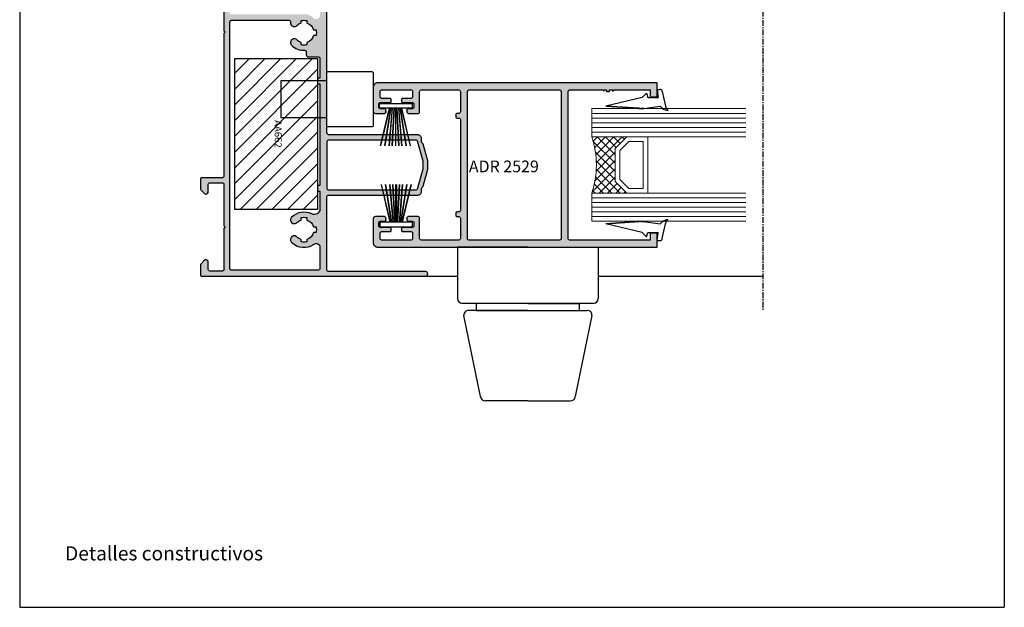
# Model space of a CAD drawing. Units: inches. Extents: x -227 to 6929, y 1945 to 2602.
# Drawn here: x 2551 to 2761, y 1945 to 2070 of the extents above; entities that cross this region are included whole.
import ezdxf

# ---------------------------------------------------------------- set-up
doc = ezdxf.new("R2010")
doc.units = ezdxf.units.IN
doc.header["$MEASUREMENT"] = 0
doc.linetypes.add('CENTER', pattern=[2, 1.25, -0.25, 0.25, -0.25])
for name, color, linetype in [('01 - Perfiles', 7, 'Continuous'), ('02 - Accesorios', 1, 'Continuous'), ('04 - Guarniciones varias', 132, 'Continuous'), ('08 - Proyecciones', 8, 'Continuous'), ('11 - Textos', 7, 'Continuous'), ('21 - Cajetines Hoja Catálogo', 7, 'Continuous'), ('Perfil', 7, 'Continuous')]:
    doc.layers.add(name, color=color, linetype=linetype)
doc.layers.add('05 - Guarniciones y felpas de cierre', color=7, linetype='Continuous', true_color=0xf8991e)
doc.layers.add('07 - Vidrios', color=7, linetype='Continuous', true_color=0x7aafdf)
doc.layers.add('AM_5', color=7, linetype='Continuous', lineweight=30)
doc.layers.add('Vidrio', color=151, linetype='Continuous', lineweight=15)
doc.styles.add('arial', font='ARIAL', dxfattribs={"height": 0.2})
doc.styles.get("Standard").update_dxf_attribs({"font": 'arial.ttf'})
doc.styles.add('style1', font='arial.ttf', dxfattribs={"height": 3})

# ---------------------------------------------------------------- blocks, each defined once
blk = doc.blocks.new('Vidrio 24 mm')
at = {"layer": 'Vidrio'}
for p, q in [((0, 0), (32.86, 0)), ((0, 0), (0, -6)), ((0, -1), (32.86, -1)), ((0, -2), (32.86, -2)), ((0, -3), (32.86, -3)), ((0, -4), (32.86, -4)), ((0, -5), (32.86, -5)), ((0, -6), (32.86, -6)), ((7.5, -6), (5, -8.5)), ((12.5, -6), (7.5, -6)), ((12, -18), (12, -6)), ((7.91, -7), (6, -8.91)), ((11, -7), (7.91, -7)), ((11, -17), (11, -7)), ((5, -15.5), (5, -8.5)), ((5, -8.5), (5, -15.5)), ((6, -8.91), (6, -15.09)), ((5, -15.5), (7.5, -18)), ((6, -15.09), (7.91, -17)), ((0, -18), (32.86, -18)), ((0, -18), (0, -24)), ((7.5, -18), (12.5, -18)), ((7.91, -17), (11, -17)), ((0, -19), (32.86, -19)), ((0, -20), (32.86, -20)), ((0, -21), (32.86, -21)), ((0, -22), (32.86, -22)), ((0, -23), (32.86, -23)), ((0, -24), (32.86, -24))]:
    blk.add_line(p, q, dxfattribs=at)
at = {"layer": 'Vidrio', "linetype": 'Continuous'}
for p, q in [((1.21, -6), (0.29, -6.92)), ((2.97, -6), (0.63, -8.34)), ((4.74, -6), (0.88, -9.87)), ((6.51, -6), (0.99, -11.52)), ((5, -9.85), (1.15, -6)), ((5.21, -8.29), (2.92, -6)), ((6.09, -7.41), (4.69, -6)), ((6.98, -6.52), (6.45, -6)), ((5, -11.62), (0.28, -6.9)), ((5, -13.39), (0.78, -9.17)), ((5, -9.28), (0.95, -13.33)), ((5, -11.05), (0.69, -15.35)), ((5, -15.15), (0.98, -11.13)), ((5, -12.81), (0.09, -17.72)), ((4.31, -18), (0.83, -14.52)), ((6.08, -18), (0.98, -12.9)), ((5, -14.58), (1.58, -18)), ((2.54, -18), (0.56, -16.02)), ((5.42, -15.92), (3.35, -18)), ((0.78, -18), (0.19, -17.41)), ((6.31, -16.81), (5.12, -18)), ((7.19, -17.69), (6.88, -18))]:
    blk.add_line(p, q, dxfattribs=at)
at = {"layer": 'Vidrio'}
blk.add_arc((-17.5, -12), 18.5, 341.0754, 18.9246, dxfattribs=at)
blk = doc.blocks.new('vidrio41')
at = {"layer": '07 - Vidrios', "linetype": 'Continuous'}
blk.add_blockref('Vidrio 24 mm', (13505.85, 3594.15), dxfattribs=at)
blk = doc.blocks.new('maneta chica')
at = {"layer": '02 - Accesorios', "color": 1}
for p, q in [((15580.9, 1510.2), (15573.4, 1510.2)), ((15573.4, 1510.2), (15573.4, 1504.7)), ((15580.9, 1510.2), (15588.4, 1510.2)), ((15588.4, 1510.2), (15588.4, 1504.7)), ((15587.9, 1504.2), (15573.9, 1504.2)), ((15580.9, 1504.2), (15575.4, 1504.2)), ((15575.4, 1504.2), (15575.4, 1503.45)), ((15580.9, 1504.2), (15586.4, 1504.2)), ((15586.4, 1503.45), (15586.4, 1504.2)), ((15575.86, 1494.26), (15574.07, 1502.9)), ((15580.9, 1503.45), (15574.57, 1503.45)), ((15575.4, 1503.45), (15586.4, 1503.45)), ((15580.9, 1503.45), (15587.23, 1503.45)), ((15587.73, 1502.9), (15585.94, 1494.26)), ((15580.9, 1493.8), (15576.36, 1493.8)), ((15580.9, 1493.8), (15585.44, 1493.8))]:
    blk.add_line(p, q, dxfattribs=at)
for centre, start, end in [((15573.9, 1504.7), 180, 270), ((15587.9, 1504.7), 270, 0), ((15574.57, 1502.95), 90, 185.1022), ((15587.23, 1502.95), 354.8978, 90), ((15576.36, 1494.3), 185.1022, 270), ((15585.44, 1494.3), 270, 354.8978)]:
    blk.add_arc(centre, 0.5, start, end, dxfattribs=at)
blk = doc.blocks.new('tope22222')
at = {"color": 1}
blk.add_lwpolyline([(3357.51, 1277.91, 0.414214), (3357.81, 1277.61), (3367.37, 1277.61), (3367.37, 1289.41), (3357.81, 1289.41, 0.414214), (3357.51, 1289.11)], format="xyb", close=True, dxfattribs=at)
blk.add_lwpolyline([(3367.37, 1287.43), (3377.23, 1287.43), (3377.23, 1279.59), (3367.37, 1279.59)], close=True, dxfattribs=at)
blk = doc.blocks.new('0023')
at = {"layer": '04 - Guarniciones varias', "linetype": 'Continuous'}
for p, q in [((2725.11, 2054.49), (2724.21, 2053.59)), ((2725.11, 2054.49), (2724.21, 2053.59)), ((2725.11, 2054.49), (2724.21, 2053.59)), ((2725.11, 2054.49), (2724.21, 2053.59)), ((2725.11, 2054.49), (2725.44, 2053.59)), ((2725.11, 2054.49), (2725.44, 2053.59)), ((2725.11, 2054.49), (2725.44, 2053.59)), ((2725.11, 2054.49), (2725.44, 2053.59)), ((2727.44, 2055.29), (2727.59, 2053.59)), ((2727.44, 2055.29), (2728.01, 2055.29)), ((2727.44, 2055.29), (2727.59, 2053.59)), ((2727.44, 2055.29), (2728.01, 2055.29)), ((2727.44, 2055.29), (2727.59, 2053.59)), ((2727.44, 2055.29), (2728.01, 2055.29)), ((2727.44, 2055.29), (2727.59, 2053.59)), ((2727.44, 2055.29), (2728.01, 2055.29)), ((2728.51, 2054.87), (2729.2, 2051.69)), ((2728.51, 2054.87), (2729.2, 2051.69)), ((2728.51, 2054.87), (2729.2, 2051.69)), ((2728.51, 2054.87), (2729.2, 2051.69)), ((2724.21, 2053.59), (2716.44, 2051.69)), ((2724.21, 2053.59), (2716.44, 2051.69)), ((2725.44, 2053.59), (2727.59, 2053.59)), ((2725.44, 2053.59), (2727.59, 2053.59)), ((2725.44, 2053.59), (2727.59, 2053.59)), ((2725.44, 2053.59), (2727.59, 2053.59)), ((2723.59, 2051.25), (2716.44, 2051.69)), ((2716.44, 2051.69), (2723.59, 2051.25)), ((2723.59, 2051.25), (2716.44, 2051.69)), ((2716.44, 2051.69), (2723.59, 2051.25)), ((2723.92, 2051.19), (2724.55, 2051.19)), ((2724.55, 2051.19), (2723.92, 2051.19)), ((2723.92, 2051.19), (2724.55, 2051.19)), ((2724.55, 2051.19), (2723.92, 2051.19)), ((2724.55, 2051.19), (2728.04, 2051.69)), ((2724.55, 2051.19), (2728.04, 2051.69)), ((2724.55, 2051.19), (2728.04, 2051.69)), ((2724.55, 2051.19), (2728.04, 2051.69)), ((2728.04, 2051.69), (2728.51, 2051.26)), ((2728.04, 2051.69), (2728.51, 2051.26)), ((2728.04, 2051.69), (2728.51, 2051.26)), ((2728.04, 2051.69), (2728.51, 2051.26)), ((2728.51, 2051.26), (2728.78, 2051.07)), ((2728.51, 2051.26), (2728.78, 2051.07)), ((2728.51, 2051.26), (2728.78, 2051.07)), ((2728.51, 2051.26), (2728.78, 2051.07)), ((2728.78, 2051.07), (2729.1, 2050.93)), ((2728.78, 2051.07), (2729.1, 2050.93)), ((2728.78, 2051.07), (2729.1, 2050.93)), ((2728.78, 2051.07), (2729.1, 2050.93)), ((2729.1, 2050.93), (2729.43, 2050.84)), ((2729.1, 2050.93), (2729.43, 2050.84)), ((2729.1, 2050.93), (2729.43, 2050.84)), ((2729.1, 2050.93), (2729.43, 2050.84)), ((2729.2, 2051.69), (2729.32, 2051.35)), ((2729.2, 2051.69), (2729.32, 2051.35)), ((2729.2, 2051.69), (2729.32, 2051.35)), ((2729.2, 2051.69), (2729.32, 2051.35)), ((2729.32, 2051.35), (2729.46, 2051.04)), ((2729.32, 2051.35), (2729.46, 2051.04)), ((2729.32, 2051.35), (2729.46, 2051.04)), ((2729.32, 2051.35), (2729.46, 2051.04)), ((2729.43, 2050.84), (2729.72, 2050.79)), ((2729.43, 2050.84), (2729.72, 2050.79)), ((2729.43, 2050.84), (2729.72, 2050.79)), ((2729.43, 2050.84), (2729.72, 2050.79)), ((2729.46, 2051.04), (2729.62, 2050.87)), ((2729.46, 2051.04), (2729.62, 2050.87)), ((2729.46, 2051.04), (2729.62, 2050.87)), ((2729.46, 2051.04), (2729.62, 2050.87)), ((2729.62, 2050.87), (2729.72, 2050.79)), ((2729.62, 2050.87), (2729.72, 2050.79)), ((2729.62, 2050.87), (2729.72, 2050.79)), ((2729.62, 2050.87), (2729.72, 2050.79))]:
    blk.add_line(p, q, dxfattribs=at)
for centre, radius, start, end in [((2728.01, 2054.79), 0.5, 9.4622, 90), ((2728.01, 2054.79), 0.5, 9.4622, 90), ((2728.01, 2054.79), 0.5, 9.4622, 90), ((2728.01, 2054.79), 0.5, 9.4622, 90), ((2723.92, 2052.19), 1, 250.2438, 270), ((2723.92, 2052.19), 1, 250.2285, 270), ((2723.92, 2052.19), 1, 250.2438, 270), ((2723.92, 2052.19), 1, 250.2285, 270)]:
    blk.add_arc(centre, radius, start, end, dxfattribs=at)
blk = doc.blocks.new('024')
at = {"layer": '04 - Guarniciones varias', "linetype": 'Continuous'}
for p, q in [((2723.59, 2028.1), (2716.44, 2027.65)), ((2716.44, 2027.65), (2723.59, 2028.1)), ((2723.59, 2028.1), (2716.44, 2027.65)), ((2716.44, 2027.65), (2723.59, 2028.1)), ((2724.21, 2025.75), (2716.44, 2027.65)), ((2724.21, 2025.75), (2716.44, 2027.65)), ((2723.92, 2028.15), (2724.55, 2028.15)), ((2724.55, 2028.15), (2723.92, 2028.15)), ((2723.92, 2028.15), (2724.55, 2028.15)), ((2724.55, 2028.15), (2723.92, 2028.15)), ((2724.55, 2028.15), (2728.04, 2027.65)), ((2724.55, 2028.15), (2728.04, 2027.65)), ((2724.55, 2028.15), (2728.04, 2027.65)), ((2724.55, 2028.15), (2728.04, 2027.65)), ((2728.04, 2027.65), (2728.51, 2028.08)), ((2728.04, 2027.65), (2728.51, 2028.08)), ((2728.04, 2027.65), (2728.51, 2028.08)), ((2728.04, 2027.65), (2728.51, 2028.08)), ((2728.51, 2028.08), (2728.78, 2028.27)), ((2728.51, 2028.08), (2728.78, 2028.27)), ((2728.51, 2028.08), (2728.78, 2028.27)), ((2728.51, 2028.08), (2728.78, 2028.27)), ((2728.51, 2024.47), (2729.2, 2027.65)), ((2728.51, 2024.47), (2729.2, 2027.65)), ((2728.51, 2024.47), (2729.2, 2027.65)), ((2728.51, 2024.47), (2729.2, 2027.65)), ((2728.78, 2028.27), (2729.1, 2028.41)), ((2728.78, 2028.27), (2729.1, 2028.41)), ((2728.78, 2028.27), (2729.1, 2028.41)), ((2728.78, 2028.27), (2729.1, 2028.41)), ((2729.1, 2028.41), (2729.43, 2028.51)), ((2729.1, 2028.41), (2729.43, 2028.51)), ((2729.1, 2028.41), (2729.43, 2028.51)), ((2729.1, 2028.41), (2729.43, 2028.51)), ((2729.2, 2027.65), (2729.32, 2028)), ((2729.2, 2027.65), (2729.32, 2028)), ((2729.2, 2027.65), (2729.32, 2028)), ((2729.2, 2027.65), (2729.32, 2028)), ((2729.32, 2028), (2729.46, 2028.3)), ((2729.32, 2028), (2729.46, 2028.3)), ((2729.32, 2028), (2729.46, 2028.3)), ((2729.32, 2028), (2729.46, 2028.3)), ((2729.43, 2028.51), (2729.72, 2028.55)), ((2729.43, 2028.51), (2729.72, 2028.55)), ((2729.43, 2028.51), (2729.72, 2028.55)), ((2729.43, 2028.51), (2729.72, 2028.55)), ((2729.46, 2028.3), (2729.62, 2028.48)), ((2729.46, 2028.3), (2729.62, 2028.48)), ((2729.46, 2028.3), (2729.62, 2028.48)), ((2729.46, 2028.3), (2729.62, 2028.48)), ((2729.62, 2028.48), (2729.72, 2028.55)), ((2729.62, 2028.48), (2729.72, 2028.55)), ((2729.62, 2028.48), (2729.72, 2028.55)), ((2729.62, 2028.48), (2729.72, 2028.55)), ((2725.11, 2024.85), (2724.21, 2025.75)), ((2725.11, 2024.85), (2724.21, 2025.75)), ((2725.11, 2024.85), (2724.21, 2025.75)), ((2725.11, 2024.85), (2724.21, 2025.75)), ((2725.11, 2024.85), (2725.44, 2025.75)), ((2725.11, 2024.85), (2725.44, 2025.75)), ((2725.11, 2024.85), (2725.44, 2025.75)), ((2725.11, 2024.85), (2725.44, 2025.75)), ((2725.44, 2025.75), (2727.59, 2025.75)), ((2725.44, 2025.75), (2727.59, 2025.75)), ((2725.44, 2025.75), (2727.59, 2025.75)), ((2725.44, 2025.75), (2727.59, 2025.75)), ((2727.44, 2024.05), (2727.59, 2025.75)), ((2727.44, 2024.05), (2727.59, 2025.75)), ((2727.44, 2024.05), (2727.59, 2025.75)), ((2727.44, 2024.05), (2727.59, 2025.75)), ((2727.44, 2024.05), (2728.01, 2024.05)), ((2727.44, 2024.05), (2728.01, 2024.05)), ((2727.44, 2024.05), (2728.01, 2024.05)), ((2727.44, 2024.05), (2728.01, 2024.05))]:
    blk.add_line(p, q, dxfattribs=at)
for centre, radius, start, end in [((2723.92, 2027.15), 1, 90, 109.7562), ((2723.92, 2027.15), 1, 90, 109.7715), ((2723.92, 2027.15), 1, 90, 109.7562), ((2723.92, 2027.15), 1, 90, 109.7715), ((2728.01, 2024.55), 0.5, 270, 350.5378), ((2728.01, 2024.55), 0.5, 270, 350.5378), ((2728.01, 2024.55), 0.5, 270, 350.5378), ((2728.01, 2024.55), 0.5, 270, 350.5378)]:
    blk.add_arc(centre, radius, start, end, dxfattribs=at)

msp = doc.modelspace()

# ---------------------------------------------------------------- hatches: boundary and pattern name
at = {"layer": '01 - Perfiles'}
h = msp.add_hatch(color=9, dxfattribs=at)
h.dxf.hatch_style = 1
h.paths.add_polyline_path([(2636.96, 2117.57), (2636.96, 2118.27, -0.304522), (2637.14, 2118.55, 0.234302), (2637.32, 2118.75), (2638.26, 2122.25, 0.065543), (2638.27, 2122.33), (2638.27, 2124.02, 0.065543), (2638.26, 2124.09), (2637.29, 2127.71, 0.21973), (2637.13, 2127.9, -0.289442), (2636.96, 2128.17), (2636.96, 2129.27, 0.230723), (2636.84, 2129.51, 0.379024), (2636.58, 2129.49), (2636.3, 2129.21, -0.414214), (2636.01, 2129.21), (2635.8, 2129.43, 0.414214), (2635.51, 2129.43), (2635.3, 2129.21, -0.414214), (2635.01, 2129.21), (2634.8, 2129.43, 0.414214), (2634.51, 2129.43), (2634.3, 2129.21, -0.414214), (2634.01, 2129.21), (2633.8, 2129.43, 0.414214), (2633.51, 2129.43), (2633.3, 2129.21, -0.414214), (2633.01, 2129.21), (2632.8, 2129.43, 0.414214), (2632.51, 2129.43), (2632.3, 2129.21, -0.414214), (2632.01, 2129.21), (2631.8, 2129.43, 0.414214), (2631.51, 2129.43), (2631.3, 2129.21, -0.414214), (2631.01, 2129.21), (2630.8, 2129.43, 0.414214), (2630.51, 2129.43), (2630.3, 2129.21, -0.414214), (2630.01, 2129.21), (2629.8, 2129.43, 0.414214), (2629.51, 2129.43), (2629.3, 2129.21, -0.414208), (2629.01, 2129.21), (2628.71, 2129.51, 0.2532), (2628.53, 2129.57, 0.466095), (2627.97, 2129.05, 0.423981), (2628.82, 2128.17), (2635.7, 2128.17, -0.339626), (2635.99, 2127.95), (2637.07, 2123.93), (2637.07, 2122.45), (2636.01, 2118.5, -0.339626), (2635.72, 2118.27), (2618.27, 2118.27, -0.414214), (2616.77, 2119.77), (2616.77, 2159.97, -0.414214), (2617.07, 2160.27), (2635.61, 2160.27, -0.339454), (2636.57, 2159.53), (2637.11, 2157.53, -0.131652), (2637.11, 2157.38), (2636.58, 2155.41, -0.339454), (2635.61, 2154.67), (2632.12, 2154.67, 0.425067), (2631.27, 2153.79, 0.432534), (2631.57, 2153.47), (2632.3, 2153.47, 0.198912), (2632.44, 2153.53), (2632.74, 2153.83, -0.414214), (2633.02, 2153.83), (2633.24, 2153.61, 0.414214), (2633.52, 2153.61), (2633.74, 2153.83, -0.414214), (2634.02, 2153.83), (2634.24, 2153.61, 0.414214), (2634.52, 2153.61), (2634.74, 2153.83, -0.414214), (2635.02, 2153.83), (2635.24, 2153.61, 0.414214), (2635.52, 2153.61), (2635.74, 2153.83, -0.414214), (2636.02, 2153.83), (2636.32, 2153.53, 0.198912), (2636.47, 2153.47), (2636.66, 2153.47, 0.414214), (2636.96, 2153.77), (2636.96, 2154.42, -0.414214), (2637.26, 2154.72), (2637.26, 2154.72, 0.339454), (2637.55, 2154.94), (2638.25, 2157.4, 0.139279), (2638.25, 2157.51), (2637.54, 2160.01, 0.331123), (2637.25, 2160.22), (2637.26, 2160.22, -0.414214), (2636.96, 2160.52), (2636.96, 2161.17, 0.414214), (2636.66, 2161.47), (2590.07, 2161.47, 0.414214), (2589.77, 2161.17), (2589.77, 2159.1, 0.198912), (2589.85, 2158.89), (2590.68, 2158.07, 0.227766), (2590.92, 2157.98, 0.43948), (2591.47, 2158.48), (2591.47, 2160.07, -0.414214), (2591.77, 2160.37), (2594.47, 2160.37, -0.414214), (2594.77, 2160.07), (2594.77, 2151.28), (2595.07, 2150.98), (2594.77, 2150.68), (2594.77, 2141.87, -0.411534), (2594.47, 2141.57), (2591.77, 2141.57, -0.414214), (2591.47, 2141.87), (2591.47, 2143.47, 0.43948), (2590.92, 2143.97, 0.227769), (2590.68, 2143.88), (2589.85, 2143.06, 0.198918), (2589.77, 2142.85), (2589.77, 2140.77, 0.414214), (2590.07, 2140.47), (2594.47, 2140.47, -0.414214), (2594.77, 2140.17), (2594.77, 2109.77), (2595.07, 2109.47), (2594.77, 2109.17), (2594.77, 2090.22, -0.414214), (2594.47, 2089.92), (2591.07, 2089.92, -0.414214), (2590.77, 2090.22), (2590.77, 2090.87, 0.414214), (2590.47, 2091.17), (2590.07, 2091.17, 0.414214), (2589.77, 2090.87), (2589.77, 2087.47, 0.414214), (2590.07, 2087.17), (2590.47, 2087.17, 0.414214), (2590.77, 2087.47), (2590.77, 2088.12, -0.414214), (2591.07, 2088.42), (2594.47, 2088.42, -0.414214), (2594.77, 2088.12), (2594.77, 2067.77), (2595.07, 2067.47), (2594.77, 2067.17), (2594.77, 2036.77, -0.414214), (2594.47, 2036.47), (2590.07, 2036.47, 0.414214), (2589.77, 2036.17), (2589.77, 2034.1, 0.198902), (2589.85, 2033.89), (2590.68, 2033.06, 0.227769), (2590.92, 2032.97, 0.43948), (2591.47, 2033.47), (2591.47, 2035.07, -0.414214), (2591.77, 2035.37), (2594.46, 2035.37, -0.416898), (2594.77, 2035.07), (2594.77, 2026.27), (2595.07, 2025.97), (2594.77, 2025.67), (2594.77, 2016.87, -0.414214), (2594.47, 2016.57), (2591.77, 2016.57, -0.414214), (2591.47, 2016.87), (2591.47, 2018.46, 0.43948), (2590.92, 2018.96, 0.227766), (2590.68, 2018.88), (2589.85, 2018.05, 0.198912), (2589.77, 2017.84), (2589.77, 2015.77, 0.414214), (2590.07, 2015.47), (2637.78, 2015.47, 0.414213), (2638.27, 2015.96, 0.426464), (2637.78, 2016.47), (2617.07, 2016.47, -0.414214), (2616.77, 2016.77), (2616.77, 2032.47, -0.414214), (2617.07, 2032.77), (2636.16, 2032.77, 0.414214), (2636.96, 2033.57), (2636.96, 2034.17, -0.289442), (2637.13, 2034.44, 0.21973), (2637.29, 2034.64), (2638.27, 2038.29), (2638.27, 2040.06), (2637.32, 2043.6, 0.234302), (2637.14, 2043.8, -0.304522), (2636.96, 2044.07), (2636.96, 2044.77, 0.414214), (2636.16, 2045.57), (2617.27, 2045.57, -0.414214), (2616.77, 2046.07), (2616.77, 2084.57, -0.414214), (2618.27, 2086.07), (2635.72, 2086.07, -0.339626), (2636.01, 2085.85), (2637.07, 2081.89), (2637.07, 2080.45), (2635.93, 2076.2, -0.339626), (2635.64, 2075.97), (2628.65, 2075.97, 0.418836), (2627.97, 2075.28, 0.419605), (2628.47, 2074.77), (2636.16, 2074.77, 0.414214), (2636.96, 2075.57), (2636.96, 2076.27, -0.304522), (2637.14, 2076.55, 0.234302), (2637.32, 2076.75), (2638.26, 2080.25, 0.065543), (2638.27, 2080.33), (2638.27, 2082.02, 0.065543), (2638.26, 2082.09), (2637.29, 2085.71, 0.21973), (2637.13, 2085.9, -0.289442), (2636.96, 2086.17), (2636.96, 2087.27, 0.230723), (2636.84, 2087.51, 0.379024), (2636.58, 2087.49), (2636.3, 2087.21, -0.414214), (2636.01, 2087.21), (2635.8, 2087.43, 0.414214), (2635.51, 2087.43), (2635.3, 2087.21, -0.414214), (2635.01, 2087.21), (2634.8, 2087.43, 0.414214), (2634.51, 2087.43), (2634.3, 2087.21, -0.414214), (2634.01, 2087.21), (2633.8, 2087.43, 0.414214), (2633.51, 2087.43), (2633.3, 2087.21, -0.414214), (2633.01, 2087.21), (2632.8, 2087.43, 0.414214), (2632.51, 2087.43), (2632.3, 2087.21, -0.414214), (2632.01, 2087.21), (2631.8, 2087.43, 0.414214), (2631.51, 2087.43), (2631.3, 2087.21, -0.414214), (2631.01, 2087.21), (2630.8, 2087.43, 0.414214), (2630.51, 2087.43), (2630.3, 2087.21, -0.414214), (2630.01, 2087.21), (2629.8, 2087.43, 0.414214), (2629.51, 2087.43), (2629.3, 2087.21, -0.414208), (2629.01, 2087.21), (2628.8, 2087.43, 0.414208), (2628.51, 2087.43), (2628.3, 2087.21, -0.414208), (2628.01, 2087.21), (2627.71, 2087.51, 0.198907), (2627.57, 2087.57), (2617.27, 2087.57, -0.414214), (2616.77, 2088.07), (2616.77, 2116.27, -0.414214), (2617.27, 2116.77), (2636.16, 2116.77, 0.414214)])
h.paths.add_polyline_path([(2615.27, 2115.02, -0.414213), (2614.97, 2114.72), (2612.84, 2114.72, 0.414213), (2612.34, 2114.22), (2612.34, 2113.62, -0.426622), (2612.02, 2113.32, 0.208139), (2609.23, 2112.24, 0.415668), (2609.23, 2111.11, 0.065983), (2609.29, 2111.06), (2609.52, 2110.93, 0.065983), (2609.59, 2110.9, 0.265673), (2610.36, 2111.1, -0.124594), (2611.27, 2111.64), (2611.27, 2112.15, -0.114697), (2612.47, 2112.15), (2612.47, 2111.64, -0.256713), (2613.93, 2110.17), (2614.45, 2110.17, -0.114697), (2614.45, 2108.97), (2613.93, 2108.97, -0.256713), (2612.47, 2107.51), (2612.47, 2106.99, -0.114697), (2611.27, 2106.99), (2611.27, 2107.51, -0.124594), (2610.36, 2108.04, 0.265673), (2609.59, 2108.24, 0.065983), (2609.52, 2108.21), (2609.29, 2108.08, 0.065983), (2609.23, 2108.04, 0.41568), (2609.23, 2106.9, 0.437714), (2614.74, 2107.16, -0.699853), (2615.27, 2106.96), (2615.27, 2071.06, -0.661318), (2613.91, 2070.48, 0.193971), (2611.83, 2071.32), (2596.37, 2071.32, -0.414214), (2596.07, 2071.62), (2596.07, 2159.87, -0.414214), (2596.37, 2160.17), (2614.97, 2160.17, -0.414214), (2615.27, 2159.87), (2615.27, 2154.18, -0.699853), (2614.74, 2153.98, 0.437714), (2609.23, 2154.24, 0.41568), (2609.23, 2153.11, 0.065983), (2609.29, 2153.06), (2609.52, 2152.93, 0.065983), (2609.59, 2152.9, 0.265673), (2610.36, 2153.1, -0.124594), (2611.27, 2153.64), (2611.27, 2154.15, -0.114697), (2612.47, 2154.15), (2612.47, 2153.64, -0.256713), (2613.93, 2152.17), (2614.45, 2152.17, -0.114697), (2614.45, 2150.97), (2613.93, 2150.97, -0.256713), (2612.47, 2149.51), (2612.47, 2148.99, -0.114697), (2611.27, 2148.99), (2611.27, 2149.51, -0.124594), (2610.36, 2150.04, 0.265673), (2609.59, 2150.24, 0.065983), (2609.52, 2150.21), (2609.29, 2150.08, 0.065983), (2609.23, 2150.04, 0.41568), (2609.23, 2148.9, 0.320105), (2613.53, 2148.21, -0.55653), (2615.27, 2147.14), (2615.27, 2143.36), (2614.77, 2143.36), (2614.77, 2142.16), (2615.27, 2142.16), (2615.27, 2120.44), (2614.77, 2120.44), (2614.77, 2119.24), (2615.27, 2119.24)], flags=16)
h.paths.add_polyline_path([(2614.01, 2022.29, -0.361319), (2609.23, 2022.7, -0.432024), (2609.26, 2023.87), (2609.55, 2024.03, -0.280562), (2610.36, 2023.84, 0.124594), (2611.27, 2023.31), (2611.27, 2022.79, 0.114697), (2612.47, 2022.79), (2612.47, 2023.31, 0.256713), (2613.93, 2024.77), (2614.45, 2024.77, 0.114697), (2614.45, 2025.97), (2613.93, 2025.97, 0.256713), (2612.47, 2027.44), (2612.47, 2027.95, 0.114697), (2611.27, 2027.95), (2611.27, 2027.44, 0.124594), (2610.36, 2026.9, -0.280562), (2609.55, 2026.71), (2609.26, 2026.88, -0.432024), (2609.23, 2028.04, -0.320107), (2613.53, 2028.73, 0.556523), (2615.27, 2029.81), (2615.27, 2033.57), (2614.77, 2033.57), (2614.77, 2034.77), (2615.27, 2034.77), (2615.27, 2056.49), (2614.77, 2056.49), (2614.77, 2057.69), (2615.27, 2057.69), (2615.27, 2061.92, 0.414213), (2614.97, 2062.22), (2612.84, 2062.22, -0.414213), (2612.34, 2062.72), (2612.34, 2063.32, 0.426622), (2612.02, 2063.62, -0.208134), (2609.23, 2064.7, -0.432036), (2609.26, 2065.87), (2609.55, 2066.03, -0.280562), (2610.36, 2065.84, 0.124594), (2611.27, 2065.31), (2611.27, 2064.79, 0.114697), (2612.47, 2064.79), (2612.47, 2065.31, 0.256713), (2613.93, 2066.77), (2614.45, 2066.77, 0.114697), (2614.45, 2067.97), (2613.93, 2067.97, 0.256713), (2612.47, 2069.44), (2612.47, 2069.95, 0.114697), (2611.27, 2069.95), (2611.27, 2069.44, 0.124594), (2610.36, 2068.9, -0.280563), (2609.55, 2068.71), (2609.26, 2068.88, -0.273625), (2609.02, 2069.65, 0.483077), (2608.72, 2070.02), (2596.37, 2070.02, 0.414214), (2596.07, 2069.72), (2596.07, 2017.07, 0.414214), (2596.37, 2016.77), (2614.97, 2016.77, 0.414213), (2615.27, 2017.07), (2615.27, 2021.64, 0.605919)], flags=16)
h.paths.add_polyline_path([(2617.07, 2044.47), (2635.82, 2044.47, -0.339454), (2636.11, 2044.25), (2637.27, 2039.92), (2637.27, 2038.42), (2636.11, 2034.1, -0.339454), (2635.82, 2033.87), (2617.07, 2033.87, -0.414214), (2616.77, 2034.17), (2616.77, 2044.17, -0.414214)], flags=16)
at = {"layer": '01 - Perfiles', "linetype": 'Continuous'}
h = msp.add_hatch(color=9, dxfattribs=at)
h.dxf.hatch_style = 1
h.paths.add_polyline_path([(2685.73, 2023.17), (2685.73, 2024.67), (2687.23, 2024.67), (2687.23, 2021.67), (2627.63, 2021.67, -0.414213), (2626.63, 2022.67), (2626.63, 2027.67, -0.414214), (2627.13, 2028.17), (2629.03, 2028.17, -0.414214), (2629.33, 2027.87, -1.269296), (2629.03, 2027.17), (2628.13, 2027.17, 0.414214), (2627.83, 2026.87), (2627.83, 2026.17, 0.414214), (2628.13, 2025.87), (2630.2, 2025.87, -0.414214), (2630.5, 2025.57, -1.118034), (2630.2, 2024.97), (2628.43, 2024.97, 0.414214), (2628.13, 2024.67), (2628.13, 2023.47, 0.414214), (2628.43, 2023.17), (2634.73, 2023.17, 0.414214), (2635.03, 2023.47), (2635.03, 2024.67, 0.414214), (2634.73, 2024.97), (2632.95, 2024.97, -0.414214), (2632.65, 2025.27, -1.118034), (2632.95, 2025.87), (2635.03, 2025.87, 0.414214), (2635.33, 2026.17), (2635.33, 2026.87, 0.414214), (2635.03, 2027.17), (2634.13, 2027.17, -0.414214), (2633.83, 2027.47, -1.269296), (2634.13, 2028.17), (2636.23, 2028.17, -0.414214), (2636.53, 2027.87), (2636.53, 2023.47, 0.414214), (2636.83, 2023.17), (2644.93, 2023.17, 0.414214), (2645.23, 2023.47), (2645.23, 2027.87, 0.414214), (2644.93, 2028.17), (2644.53, 2028.17, -0.414214), (2644.23, 2028.47, -0.844237), (2644.71, 2029.26, 0.674094), (2645.23, 2029.47), (2645.23, 2048.87, 0.414214), (2644.93, 2049.17), (2644.53, 2049.17, -0.414214), (2644.23, 2049.47, -0.844237), (2644.71, 2050.26, 0.674094), (2645.23, 2050.47), (2645.23, 2054.87, 0.414214), (2644.93, 2055.17), (2636.83, 2055.17, 0.414214), (2636.53, 2054.87), (2636.53, 2050.47, -0.414214), (2636.23, 2050.17), (2634.13, 2050.17, -0.414214), (2633.83, 2050.47, -1.269296), (2634.13, 2051.17), (2635.03, 2051.17, 0.414214), (2635.33, 2051.47), (2635.33, 2052.17, 0.414214), (2635.03, 2052.47), (2632.95, 2052.47, -0.414214), (2632.65, 2052.77, -1.118034), (2632.95, 2053.37), (2634.73, 2053.37, 0.414214), (2635.03, 2053.67), (2635.03, 2054.87, 0.414214), (2634.73, 2055.17), (2628.43, 2055.17, 0.414214), (2628.13, 2054.87), (2628.13, 2053.67, 0.414214), (2628.43, 2053.37), (2630.2, 2053.37, -0.414214), (2630.5, 2053.07, -1.118034), (2630.2, 2052.47), (2628.13, 2052.47, 0.414214), (2627.83, 2052.17), (2627.83, 2051.47, 0.414214), (2628.13, 2051.17), (2629.03, 2051.17, -0.414214), (2629.33, 2050.87, -1.269296), (2629.03, 2050.17), (2627.13, 2050.17, -0.414214), (2626.63, 2050.67), (2626.63, 2055.67, -0.414214), (2627.63, 2056.67), (2687.23, 2056.67), (2687.23, 2053.67), (2685.73, 2053.67), (2685.73, 2055.17), (2677.67, 2055.17), (2677.67, 2055.17), (2677.02, 2055.17), (2677.02, 2054.87), (2676.42, 2054.87), (2676.42, 2055.17), (2675.59, 2055.17), (2675.59, 2055.17), (2668.53, 2055.17, 0.41421), (2668.23, 2054.87), (2668.23, 2023.47, 0.412738), (2668.53, 2023.17)])
h.paths.add_polyline_path([(2666.73, 2054.87), (2666.73, 2023.47, -0.414214), (2666.43, 2023.17), (2647.03, 2023.17, -0.414214), (2646.73, 2023.47), (2646.73, 2054.87, -0.414214), (2647.03, 2055.17), (2666.43, 2055.17, -0.414214)], flags=16)
at = {"layer": '02 - Accesorios', "linetype": 'Continuous', "true_color": 0x939598}
h = msp.add_hatch(dxfattribs=at)
h.set_pattern_fill('ANSI31', color=252, scale=19)
h.set_pattern_definition([(45, (-8944.83, -11740.2857), (-1.6793786, 1.6793786), [])])
h.paths.add_polyline_path([(2597.09, 2061.85), (2597.09, 2029.69), (2614.75, 2029.69), (2614.75, 2061.85)])

# ---------------------------------------------------------------- linework, layer by layer
at = {"layer": '01 - Perfiles'}
for points in [[(2594.77, 2088.12), (2594.77, 2067.77), (2595.07, 2067.47), (2594.77, 2067.17), (2594.77, 2036.77, -0.414214), (2594.47, 2036.47), (2590.07, 2036.47, 0.414214), (2589.77, 2036.17), (2589.77, 2034.1, 0.198902), (2589.85, 2033.89), (2590.68, 2033.06, 0.198912), (2590.89, 2032.97), (2590.97, 2032.97, 0.414214), (2591.47, 2033.47), (2591.47, 2035.07, -0.414214), (2591.77, 2035.37), (2594.46, 2035.37, -0.416898), (2594.77, 2035.07), (2594.77, 2026.27), (2595.07, 2025.97), (2594.77, 2025.67), (2594.77, 2016.87, -0.414214), (2594.47, 2016.57), (2591.77, 2016.57, -0.414214), (2591.47, 2016.87), (2591.47, 2018.46, 0.414214), (2590.97, 2018.96), (2590.89, 2018.96, 0.198912), (2590.68, 2018.88), (2589.85, 2018.05, 0.198912), (2589.77, 2017.84), (2589.77, 2015.77, 0.414214), (2590.07, 2015.47), (2637.78, 2015.47, 0.414213), (2638.27, 2015.96), (2638.27, 2015.98, 0.414214), (2637.78, 2016.47), (2617.07, 2016.47, -0.414214), (2616.77, 2016.77), (2616.77, 2032.47, -0.414214), (2617.07, 2032.77), (2636.16, 2032.77, 0.414214), (2636.96, 2033.57), (2636.96, 2034.17, -0.289442), (2637.13, 2034.44, 0.21973), (2637.29, 2034.64), (2638.27, 2038.29), (2638.27, 2040.06), (2637.32, 2043.6, 0.234302), (2637.14, 2043.8, -0.304522), (2636.96, 2044.07), (2636.96, 2044.77, 0.414214), (2636.16, 2045.57), (2617.27, 2045.57, -0.414214), (2616.77, 2046.07), (2616.77, 2084.57, -0.414214)], [(2609.23, 2026.91, 0.065983), (2609.29, 2026.86), (2609.52, 2026.73, 0.065983), (2609.59, 2026.7, 0.265673), (2610.36, 2026.9, -0.124594), (2611.27, 2027.44), (2611.27, 2027.95, -0.114697), (2612.47, 2027.95), (2612.47, 2027.44, -0.256713), (2613.93, 2025.97), (2614.45, 2025.97, -0.114697), (2614.45, 2024.77), (2613.93, 2024.77, -0.256713), (2612.47, 2023.31), (2612.47, 2022.79, -0.114697), (2611.27, 2022.79), (2611.27, 2023.31, -0.124594), (2610.36, 2023.84, 0.265673), (2609.59, 2024.04, 0.065983), (2609.52, 2024.01), (2609.29, 2023.88, 0.065983), (2609.23, 2023.84, 0.41568), (2609.23, 2022.7, 0.361319), (2614.01, 2022.29, -0.605919), (2615.27, 2021.64), (2615.27, 2017.07, -0.414214), (2614.97, 2016.77), (2596.37, 2016.77, -0.414214), (2596.07, 2017.07), (2596.07, 2069.72, -0.414214), (2596.37, 2070.02), (2608.72, 2070.02, -0.483077), (2609.02, 2069.65), (2609.02, 2069.65, 0.258788), (2609.23, 2068.91, 0.065981), (2609.29, 2068.86), (2609.52, 2068.73, 0.065981), (2609.59, 2068.7, 0.265674), (2610.36, 2068.9, -0.124594), (2611.27, 2069.44), (2611.27, 2069.95, -0.114697), (2612.47, 2069.95), (2612.47, 2069.44, -0.256713), (2613.93, 2067.97), (2614.45, 2067.97, -0.114697), (2614.45, 2066.77), (2613.93, 2066.77, -0.256713), (2612.47, 2065.31), (2612.47, 2064.79, -0.114697), (2611.27, 2064.79), (2611.27, 2065.31, -0.124594), (2610.36, 2065.84, 0.265673), (2609.59, 2066.04, 0.065983), (2609.52, 2066.01), (2609.29, 2065.88, 0.065983), (2609.23, 2065.84, 0.41568), (2609.23, 2064.7), (2609.23, 2064.7, 0.208136), (2612.02, 2063.62, -0.426622), (2612.34, 2063.32), (2612.34, 2062.72, 0.414213), (2612.84, 2062.22), (2614.97, 2062.22, -0.414213), (2615.27, 2061.92), (2615.27, 2057.69), (2614.77, 2057.69), (2614.77, 2056.49), (2615.27, 2056.49), (2615.27, 2034.77), (2614.77, 2034.77), (2614.77, 2033.57), (2615.27, 2033.57), (2615.27, 2033.57), (2615.27, 2029.81, -0.556523), (2613.53, 2028.73, 0.320107), (2609.23, 2028.04, 0.41568), (2609.23, 2026.91, 0.432024)]]:
    msp.add_lwpolyline(points, format="xyb", dxfattribs=at)
for points in [[(2630.5, 2052.77), (2630.5, 2053.07, 0.414214), (2630.2, 2053.37), (2628.43, 2053.37, -0.414214), (2628.13, 2053.67), (2628.13, 2054.87, -0.414214), (2628.43, 2055.17), (2634.73, 2055.17, -0.414214), (2635.03, 2054.87), (2635.03, 2053.67, -0.414214), (2634.73, 2053.37), (2632.95, 2053.37, 0.414214), (2632.65, 2053.07), (2632.65, 2052.77, 0.414214), (2632.95, 2052.47), (2635.03, 2052.47, -0.414214), (2635.33, 2052.17), (2635.33, 2051.47, -0.414214), (2635.03, 2051.17), (2634.13, 2051.17, 0.414214), (2633.83, 2050.87), (2633.83, 2050.47, 0.414214), (2634.13, 2050.17), (2636.23, 2050.17, 0.414214), (2636.53, 2050.47), (2636.53, 2054.87, -0.414214), (2636.83, 2055.17), (2644.93, 2055.17, -0.414214), (2645.23, 2054.87), (2645.23, 2050.47, -0.414214), (2644.93, 2050.17), (2644.53, 2050.17, 0.414214), (2644.23, 2049.87), (2644.23, 2049.47, 0.414214), (2644.53, 2049.17), (2644.93, 2049.17, -0.414214), (2645.23, 2048.87), (2645.23, 2029.47, -0.414214), (2644.93, 2029.17), (2644.53, 2029.17, 0.414214), (2644.23, 2028.87), (2644.23, 2028.47, 0.414214), (2644.53, 2028.17), (2644.93, 2028.17, -0.414214), (2645.23, 2027.87), (2645.23, 2023.47, -0.414214), (2644.93, 2023.17), (2636.83, 2023.17, -0.414214), (2636.53, 2023.47), (2636.53, 2027.87, 0.414214), (2636.23, 2028.17), (2634.13, 2028.17, 0.414214), (2633.83, 2027.87), (2633.83, 2027.47, 0.414214), (2634.13, 2027.17), (2635.03, 2027.17, -0.414214), (2635.33, 2026.87), (2635.33, 2026.17, -0.414214), (2635.03, 2025.87), (2632.95, 2025.87, 0.414214), (2632.65, 2025.57), (2632.65, 2025.27, 0.414214), (2632.95, 2024.97), (2634.73, 2024.97, -0.414214), (2635.03, 2024.67), (2635.03, 2023.47, -0.414214), (2634.73, 2023.17), (2628.43, 2023.17, -0.414214), (2628.13, 2023.47), (2628.13, 2024.67, -0.414214), (2628.43, 2024.97), (2630.2, 2024.97, 0.414214), (2630.5, 2025.27), (2630.5, 2025.57, 0.414214), (2630.2, 2025.87), (2628.13, 2025.87, -0.414214), (2627.83, 2026.17), (2627.83, 2026.87, -0.414214), (2628.13, 2027.17), (2629.03, 2027.17, 0.414214), (2629.33, 2027.47), (2629.33, 2027.87, 0.414214), (2629.03, 2028.17), (2627.13, 2028.17, 0.414214), (2626.63, 2027.67), (2626.63, 2022.67, 0.414214), (2627.63, 2021.67), (2687.23, 2021.67), (2687.23, 2024.67), (2685.73, 2024.67), (2685.73, 2023.17), (2668.53, 2023.17, -0.415691), (2668.23, 2023.47), (2668.23, 2054.87, -0.414214), (2668.53, 2055.17), (2675.59, 2055.17), (2675.87, 2054.93), (2675.87, 2055.17), (2676.42, 2055.17), (2676.42, 2054.87), (2677.02, 2054.87), (2677.02, 2055.17), (2677.67, 2055.17), (2677.67, 2054.9), (2678.06, 2055.17), (2685.73, 2055.17), (2685.73, 2053.67), (2687.23, 2053.67), (2687.23, 2056.67), (2627.63, 2056.67, 0.414214), (2626.63, 2055.67), (2626.63, 2050.67, 0.414214), (2627.13, 2050.17), (2629.03, 2050.17, 0.414214), (2629.33, 2050.47), (2629.33, 2050.87, 0.414214), (2629.03, 2051.17), (2628.13, 2051.17, -0.414214), (2627.83, 2051.47), (2627.83, 2052.17, -0.414214), (2628.13, 2052.47), (2630.2, 2052.47, 0.414214)], [(2666.43, 2055.17, -0.414213), (2666.73, 2054.87), (2666.73, 2023.47, -0.414214), (2666.43, 2023.17), (2647.03, 2023.17, -0.414214), (2646.73, 2023.47), (2646.73, 2054.87, -0.414213), (2647.03, 2055.17)], [(2637.26, 2038.38, 0.065543), (2637.27, 2038.46), (2637.27, 2039.88, 0.065543), (2637.26, 2039.96), (2636.11, 2044.25, 0.339454), (2635.82, 2044.47), (2617.07, 2044.47, 0.414214), (2616.77, 2044.17), (2616.77, 2034.17, 0.414214), (2617.07, 2033.87), (2635.82, 2033.87, 0.339454), (2636.11, 2034.1)]]:
    msp.add_lwpolyline(points, format="xyb", close=True, dxfattribs=at)
at = {"layer": '02 - Accesorios', "linetype": 'Continuous'}
msp.add_lwpolyline([(2614.75, 2061.85), (2614.75, 2029.69), (2597.09, 2029.69), (2597.09, 2061.85)], close=True, dxfattribs=at)
at = {"layer": '05 - Guarniciones y felpas de cierre', "linetype": 'Continuous'}
for p, q in [((2628.22, 2043.26), (2630.13, 2051.26)), ((2628.28, 2043.26), (2630.18, 2051.25)), ((2629.12, 2043.26), (2630.41, 2051.26)), ((2629.18, 2043.26), (2630.46, 2051.26)), ((2630.04, 2043.26), (2630.73, 2051.26)), ((2630.1, 2043.26), (2630.78, 2051.26)), ((2630.68, 2043.26), (2631.11, 2051.26)), ((2630.73, 2043.26), (2631.17, 2051.26)), ((2631.36, 2051.26), (2631.36, 2043.26)), ((2631.49, 2043.26), (2631.49, 2051.26)), ((2632.11, 2043.26), (2631.69, 2051.26)), ((2632.17, 2043.26), (2631.74, 2051.26)), ((2632.74, 2043.26), (2632.07, 2051.26)), ((2632.8, 2043.26), (2632.13, 2051.26)), ((2633.66, 2043.26), (2632.39, 2051.26)), ((2633.72, 2043.26), (2632.45, 2051.26)), ((2634.57, 2043.26), (2632.67, 2051.25)), ((2634.62, 2043.26), (2632.73, 2051.26)), ((2628.31, 2034.98), (2630.21, 2026.98)), ((2628.36, 2034.98), (2630.27, 2026.99)), ((2629.21, 2034.98), (2630.49, 2026.98)), ((2629.26, 2034.98), (2630.55, 2026.98)), ((2630.13, 2034.98), (2630.81, 2026.98)), ((2630.19, 2034.98), (2630.87, 2026.98)), ((2630.76, 2034.98), (2631.2, 2026.98)), ((2630.82, 2034.98), (2631.25, 2026.98)), ((2631.44, 2026.98), (2631.44, 2034.98)), ((2631.58, 2034.98), (2631.58, 2026.98)), ((2632.2, 2034.98), (2631.77, 2026.98)), ((2632.25, 2034.98), (2631.83, 2026.98)), ((2632.83, 2034.98), (2632.16, 2026.98)), ((2632.88, 2034.98), (2632.21, 2026.98)), ((2633.75, 2034.98), (2632.48, 2026.99)), ((2633.8, 2034.98), (2632.53, 2026.98)), ((2634.65, 2034.98), (2632.76, 2026.99)), ((2634.71, 2034.98), (2632.81, 2026.98))]:
    msp.add_line(p, q, dxfattribs=at)
for points in [[(2627.96, 2051.26), (2627.96, 2052.27), (2634.96, 2052.27), (2634.96, 2051.26)], [(2628.05, 2026.98), (2628.05, 2025.97), (2635.05, 2025.97), (2635.05, 2026.98)]]:
    msp.add_lwpolyline(points, close=True, dxfattribs=at)
at = {"layer": '08 - Proyecciones', "linetype": 'CENTER'}
msp.add_line((2709.72, 2170.07), (2709.72, 2008.17), dxfattribs=at)
at = {"layer": '08 - Proyecciones', "linetype": 'Continuous'}
for p, q in [((2623.27, 2015.46), (2644.63, 2015.46)), ((2674.63, 2015.46), (2709.72, 2015.46))]:
    msp.add_line(p, q, dxfattribs=at)
at = {"layer": '21 - Cajetines Hoja Catálogo', "color": 7, "linetype": 'Continuous'}
for p, q in [((2551.24, 2241.89), (2551.24, 1944.89)), ((2551.24, 1944.89), (2761.24, 1944.89))]:
    msp.add_line(p, q, dxfattribs=at)
at = {"layer": '21 - Cajetines Hoja Catálogo', "linetype": 'Continuous'}
msp.add_line((2761.24, 2241.89), (2761.24, 1944.89), dxfattribs=at)

# ---------------------------------------------------------------- block references
at = {"layer": '05 - Guarniciones y felpas de cierre'}
for name, p in [('0023', (-40.21, 0)), ('024', (-40.21, -0.99))]:
    msp.add_blockref(name, p, dxfattribs=at)
at = {"layer": '07 - Vidrios'}
msp.add_blockref('vidrio41', (-10832.62, -1542.97), dxfattribs=at)
at = {"layer": 'AM_5', "color": 9, "xscale": 2, "yscale": 2, "zscale": 2}
msp.add_blockref('maneta chica', (-28502.17, -998.72), dxfattribs=at)
msp.add_blockref('maneta chica', (-28502.17, -998.72), dxfattribs=at)
at = {"layer": 'Perfil', "xscale": -1}
msp.add_blockref('tope22222', (5984.14, 769.67), dxfattribs=at)

# ---------------------------------------------------------------- texts
at = {"layer": '11 - Textos', "color": 7}
msp.add_text('ADR 2529', height=2.5, dxfattribs=at).set_placement((2647.04, 2037.62))
at = {"layer": '11 - Textos', "color": 253, "insert": (2606.17, 2045.79), "char_height": 1.5, "attachment_point": 5, "rotation": 270, "style": 'arial'}
msp.add_mtext('AA662', dxfattribs=at)
at = {"layer": '21 - Cajetines Hoja Catálogo', "color": 7, "linetype": 'Continuous', "style": 'style1'}
msp.add_text('Detalles constructivos', height=3, dxfattribs=at).set_placement((2560.91, 1954.89))

doc.saveas('drawing.dxf')
